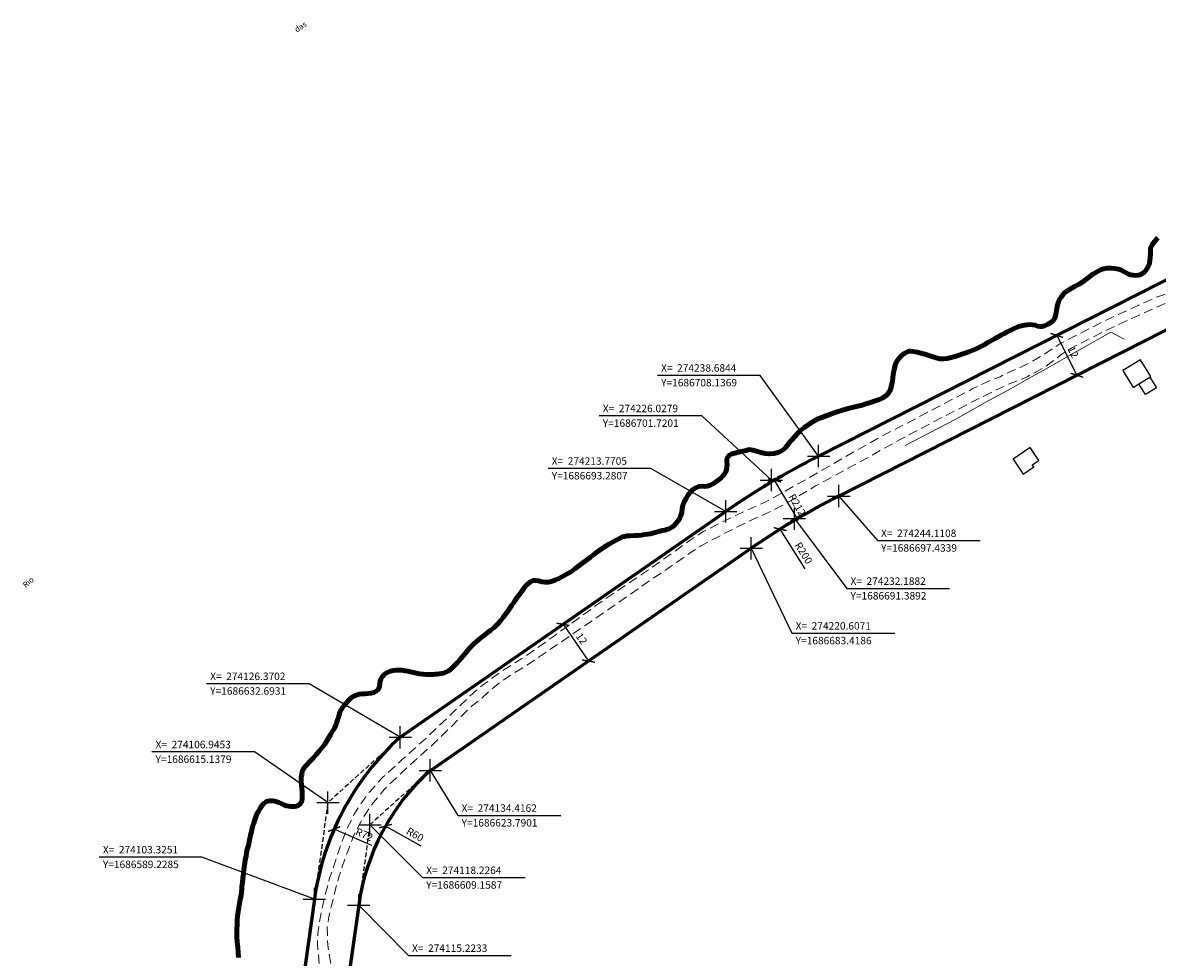
# Model space of a CAD drawing. Units: millimetres. Extents: x 273446 to 275866, y 1685414 to 1688191.
# Drawn here: x 274025 to 274330, y 1686574 to 1686824 of the extents above; entities that cross this region are included whole.
import ezdxf

# ---------------------------------------------------------------- set-up
doc = ezdxf.new("R2010")
doc.units = ezdxf.units.MM
doc.header["$MEASUREMENT"] = 0
doc.header["$PDMODE"] = 2
doc.header["$PDSIZE"] = 3
doc.linetypes.add('HIDDEN', pattern=[0.375, 0.25, -0.125])
for name, color, linetype in [('_COORDENADAS_SIRGAS', 7, 'Continuous'), ('_cotas', 7, 'Continuous'), ('_textos', 7, 'Continuous'), ('Edificacoes', 2, 'Continuous'), ('Topon_Rio_Perene', 5, 'Continuous')]:
    doc.layers.add(name, color=color, linetype=linetype)
for name, color, linetype, lineweight in [('_traçado viário por coordenadas', 7, 'Continuous', 60), ('Cerca', 8, 'Cerca', 20), ('LIMITES_MUNICIPAL', 6, 'Continuous', 100), ('Nao_Pavimentada_S_Mfio', 10, 'HIDDEN', 15), ('Rio_Perene', 5, 'Continuous', 25)]:
    doc.layers.add(name, color=color, linetype=linetype, lineweight=lineweight)
doc.styles.add('Arial Italic', font='ariali.ttf', dxfattribs={"height": 1.5})
doc.styles.get("Standard").update_dxf_attribs({"font": 'arial.ttf'})
doc.linetypes.add('Cerca', pattern='A,10,0,["X",Standard,S=1,R=0,X=0,Y=-0.5],0.1', length=10.1)
doc.dimstyles.new('AEROS UPV', dxfattribs={"dimtxt": 2, "dimasz": 2.5, "dimexe": 1.25, "dimexo": 0.625, "dimtad": 1, "dimdsep": 46, "dimtxsty": 'Standard', "dimblk": 'ARCHTICK', "dimcen": 2.5, "dimadec": 0, "dimazin": 0, "dimtfac": 1, "dimtmove": 0, "dimatfit": 3, "dimfxl": 1, "dimtzin": 0, "dimarcsym": 0})

# ---------------------------------------------------------------- blocks, each defined once
blk = doc.blocks.new('_ArchTick')
at = {"color": 0, "linetype": 'Continuous', "const_width": 0.15}
blk.add_lwpolyline([(-0.5, -0.5), (0.5, 0.5)], dxfattribs=at)
blk = doc.blocks.new('*D28')
at = {"layer": '_cotas', "color": 0, "lineweight": -2, "transparency": 16777216}
for p, q in [((274302.62, 1686740.55), (274308.04, 1686729.85)), ((274303.17, 1686740.83), (274303.73, 1686741.12)), ((274307.49, 1686729.56), (274306.93, 1686729.28))]:
    blk.add_line(p, q, dxfattribs=at)
at = {"layer": 'Defpoints', "color": 0, "transparency": 16777216}
for p in [(274302.62, 1686740.55), (274308.04, 1686729.85), (274308.04, 1686729.85)]:
    blk.add_point(p, dxfattribs=at)
at = {"layer": '_cotas', "color": 0, "lineweight": -2, "transparency": 16777216, "xscale": 2.5, "yscale": 2.5, "zscale": 2.5}
for p, rotation in [((274302.62, 1686740.55), 116.8848415178349), ((274308.04, 1686729.85), 296.884841517835)]:
    blk.add_blockref('_ArchTick', p, dxfattribs=dict(at, rotation=rotation))
at = {"layer": '_cotas', "color": 0, "transparency": 16777216, "insert": (274306.78, 1686735.94), "char_height": 2, "attachment_point": 5, "rotation": 296.8848}
blk.add_mtext('12', dxfattribs=at)
blk = doc.blocks.new('*D29')
at = {"layer": '_cotas', "color": 0, "lineweight": -2, "transparency": 16777216}
blk.add_line((274233.24, 1686690.84), (274226.86, 1686701.66), dxfattribs=at)
at = {"layer": 'Defpoints', "color": 0, "transparency": 16777216}
for p in [(274226.86, 1686701.66), (274334.55, 1686519.05)]:
    blk.add_point(p, dxfattribs=at)
at = {"layer": '_cotas', "color": 0, "lineweight": -2, "transparency": 16777216, "xscale": 2.5, "yscale": 2.5, "zscale": 2.5, "rotation": 120.5284843862556}
blk.add_blockref('_ArchTick', (274226.86, 1686701.66), dxfattribs=at)
at = {"layer": '_cotas', "color": 0, "transparency": 16777216, "insert": (274232.73, 1686694.93), "char_height": 2, "attachment_point": 5, "rotation": 300.5285}
blk.add_mtext('R212', dxfattribs=at)
blk = doc.blocks.new('*D30')
at = {"layer": '_cotas', "color": 0, "lineweight": -2, "transparency": 16777216}
blk.add_line((274235.05, 1686677.88), (274228.37, 1686688.54), dxfattribs=at)
at = {"layer": 'Defpoints', "color": 0, "transparency": 16777216}
for p in [(274228.37, 1686688.54), (274334.55, 1686519.05)]:
    blk.add_point(p, dxfattribs=at)
at = {"layer": '_cotas', "color": 0, "lineweight": -2, "transparency": 16777216, "xscale": 2.5, "yscale": 2.5, "zscale": 2.5, "rotation": 122.0654864835297}
blk.add_blockref('_ArchTick', (274228.37, 1686688.54), dxfattribs=at)
at = {"layer": '_cotas', "color": 0, "transparency": 16777216, "insert": (274234.43, 1686681.97), "char_height": 2, "attachment_point": 5, "rotation": 302.0655}
blk.add_mtext('R200', dxfattribs=at)
blk = doc.blocks.new('*D31')
at = {"layer": '_cotas', "color": 0, "lineweight": -2, "transparency": 16777216}
for p, q in [((274170.07, 1686662.99), (274176.91, 1686653.12)), ((274170.58, 1686663.34), (274171.1, 1686663.7)), ((274177.42, 1686653.48), (274177.93, 1686653.84))]:
    blk.add_line(p, q, dxfattribs=at)
at = {"layer": 'Defpoints', "color": 0, "transparency": 16777216}
for p in [(274170.07, 1686662.99), (274176.91, 1686653.12), (274176.91, 1686653.12)]:
    blk.add_point(p, dxfattribs=at)
at = {"layer": '_cotas', "color": 0, "lineweight": -2, "transparency": 16777216, "xscale": 2.5, "yscale": 2.5, "zscale": 2.5}
for p, rotation in [((274170.07, 1686662.99), 124.7305047706332), ((274176.91, 1686653.12), 304.7305047706332)]:
    blk.add_blockref('_ArchTick', p, dxfattribs=dict(at, rotation=rotation))
at = {"layer": '_cotas', "color": 0, "transparency": 16777216, "insert": (274174.83, 1686658.98), "char_height": 2, "attachment_point": 5, "rotation": 304.7305}
blk.add_mtext('12', dxfattribs=at)
blk = doc.blocks.new('*D32')
at = {"layer": '_cotas', "color": 0, "lineweight": -2, "transparency": 16777216}
blk.add_line((274132.03, 1686603.41), (274122.44, 1686608.84), dxfattribs=at)
at = {"layer": 'Defpoints', "color": 0, "transparency": 16777216}
for p in [(274122.44, 1686608.84), (274174.65, 1686579.28)]:
    blk.add_point(p, dxfattribs=at)
at = {"layer": '_cotas', "color": 0, "lineweight": -2, "transparency": 16777216, "xscale": 2.5, "yscale": 2.5, "zscale": 2.5, "rotation": 150.473812842025}
blk.add_blockref('_ArchTick', (274122.44, 1686608.84), dxfattribs=at)
at = {"layer": '_cotas', "color": 0, "transparency": 16777216, "insert": (274130.22, 1686606.33), "char_height": 2, "attachment_point": 5, "rotation": 330.4738}
blk.add_mtext('R60', dxfattribs=at)
blk = doc.blocks.new('*D33')
at = {"layer": '_cotas', "color": 0, "lineweight": -2, "transparency": 16777216}
blk.add_line((274118.73, 1686603.63), (274108.63, 1686608.02), dxfattribs=at)
at = {"layer": 'Defpoints', "color": 0, "transparency": 16777216}
for p in [(274108.63, 1686608.02), (274174.65, 1686579.28)]:
    blk.add_point(p, dxfattribs=at)
at = {"layer": '_cotas', "color": 0, "lineweight": -2, "transparency": 16777216, "xscale": 2.5, "yscale": 2.5, "zscale": 2.5, "rotation": 156.4675268896334}
blk.add_blockref('_ArchTick', (274108.63, 1686608.02), dxfattribs=at)
at = {"layer": '_cotas', "color": 0, "transparency": 16777216, "insert": (274116.62, 1686606.32), "char_height": 2, "attachment_point": 5, "rotation": 336.4675}
blk.add_mtext('R72', dxfattribs=at)

msp = doc.modelspace()

# ---------------------------------------------------------------- linework, layer by layer
at = {"layer": '_COORDENADAS_SIRGAS'}
for points in [[(274238.684, 1686708.137), (274222.997, 1686729.822), (274195.41, 1686729.822)], [(274226.028, 1686701.72), (274207.348, 1686718.949), (274179.762, 1686718.949)], [(274213.77, 1686693.281), (274193.638, 1686704.839), (274166.052, 1686704.839)], [(274244.111, 1686697.434), (274254.461, 1686685.45), (274282.047, 1686685.45)], [(274232.188, 1686691.389), (274246.258, 1686672.603), (274273.845, 1686672.603)], [(274220.607, 1686683.419), (274231.537, 1686660.579), (274259.124, 1686660.579)], [(274126.37, 1686632.693), (274101.954, 1686647.051), (274074.367, 1686647.051)], [(274106.945, 1686615.138), (274087.293, 1686628.736), (274059.707, 1686628.736)], [(274134.416, 1686623.79), (274141.862, 1686611.669), (274169.448, 1686611.669)], [(274118.226, 1686609.159), (274132.36, 1686594.982), (274159.946, 1686594.982)], [(274103.325, 1686589.229), (274073.144, 1686600.501), (274045.558, 1686600.501)], [(274115.223, 1686587.578), (274128.559, 1686574.06), (274156.145, 1686574.06)]]:
    msp.add_lwpolyline(points, dxfattribs=at)
at = {"layer": '_textos', "linetype": 'HIDDEN', "ltscale": 5}
for p, q in [((274238.684, 1686708.137), (274226.028, 1686701.72)), ((274226.028, 1686701.72), (274213.836, 1686693.269)), ((274244.111, 1686697.434), (274232.188, 1686691.389)), ((274232.188, 1686691.389), (274220.673, 1686683.407)), ((274126.37, 1686632.693), (274106.945, 1686615.138)), ((274134.416, 1686623.79), (274118.226, 1686609.159)), ((274106.945, 1686615.138), (274103.325, 1686589.229)), ((274118.226, 1686609.159), (274115.21, 1686587.568))]:
    msp.add_line(p, q, dxfattribs=at)
at = {"layer": '_textos'}
for p in [(274238.684, 1686708.137), (274226.028, 1686701.72), (274244.111, 1686697.434), (274213.77, 1686693.281), (274232.188, 1686691.389), (274220.607, 1686683.419), (274126.37, 1686632.693), (274134.416, 1686623.79), (274106.945, 1686615.138), (274118.226, 1686609.159), (274103.339, 1686589.239), (274115.223, 1686587.578)]:
    msp.add_point(p, dxfattribs=at)
at = {"layer": '_traçado viário por coordenadas'}
for p, q in [((274371.97, 1686775.712), (274238.684, 1686708.137)), ((274377.396, 1686765.009), (274244.111, 1686697.434)), ((274126.37, 1686632.693), (274213.77, 1686693.281)), ((274133.207, 1686622.831), (274220.607, 1686683.419)), ((274103.339, 1686589.239), (274093.998, 1686522.385)), ((274115.223, 1686587.578), (274105.882, 1686520.724))]:
    msp.add_line(p, q, dxfattribs=at)
for centre, radius, start, end in [((274334.551, 1686519.05), 212, 116.88484, 124.7305), ((274334.551, 1686519.05), 200, 116.88484, 124.7305), ((274174.646, 1686579.275), 72, 132.10549, 172.04584), ((274174.646, 1686579.275), 60, 132.10549, 172.04584)]:
    msp.add_arc(centre, radius, start, end, dxfattribs=at)
at = {"layer": 'Cerca', "flags": 128}
msp.add_lwpolyline([(274261.898, 1686710.971), (274275.313, 1686717.957), (274283.395, 1686722.533), (274290.373, 1686726.267), (274295.694, 1686729.347), (274298.945, 1686731.124), (274305.836, 1686735.035), (274317.093, 1686741.457), (274320.742, 1686739.521)], dxfattribs=at)
at = {"layer": 'Edificacoes', "flags": 128}
for points in [[(274325.093, 1686734.02), (274320.349, 1686731.091), (274323.125, 1686726.597), (274324.641, 1686727.533), (274327.622, 1686729.373), (274327.869, 1686729.525)], [(274324.641, 1686727.533), (274327.622, 1686729.373), (274329.406, 1686726.481), (274326.425, 1686724.641)], [(274290.89, 1686707.354), (274293.588, 1686703.341), (274296.418, 1686705.243), (274296.053, 1686705.788), (274297.771, 1686706.943), (274295.439, 1686710.412)]]:
    msp.add_lwpolyline(points, close=True, dxfattribs=at)
at = {"layer": 'LIMITES_MUNICIPAL'}
msp.add_lwpolyline([(274082.949, 1686573.575), (274082.846, 1686574.934), (274082.739, 1686576.321), (274082.564, 1686577.73), (274082.529, 1686578.952), (274082.488, 1686580.134), (274082.487, 1686581.231), (274082.553, 1686582.35), (274082.558, 1686583.555), (274082.697, 1686584.668), (274082.826, 1686585.849), (274083.033, 1686586.951), (274083.246, 1686588.07), (274083.386, 1686589.194), (274083.66, 1686590.182), (274083.783, 1686591.187), (274083.864, 1686591.721), (274083.884, 1686592.602), (274084.046, 1686593.646), (274084.118, 1686594.874), (274084.303, 1686596.009), (274084.376, 1686597.236), (274084.555, 1686598.378), (274084.701, 1686599.667), (274084.999, 1686600.871), (274085.224, 1686602.251), (274085.607, 1686603.573), (274085.872, 1686605.049), (274086.187, 1686606.372), (274086.359, 1686607.008), (274086.565, 1686607.848), (274086.732, 1686608.751), (274087.052, 1686609.568), (274087.298, 1686610.471), (274087.589, 1686611.327), (274087.907, 1686612.099), (274088.288, 1686612.774), (274088.663, 1686613.443), (274089.021, 1686614.027), (274089.406, 1686614.548), (274089.82, 1686614.973), (274090.289, 1686615.295), (274090.843, 1686615.52), (274091.441, 1686615.608), (274092.073, 1686615.606), (274092.676, 1686615.519), (274093.234, 1686615.363), (274093.764, 1686615.19), (274094.26, 1686614.961), (274094.789, 1686614.698), (274095.313, 1686614.463), (274095.87, 1686614.285), (274096.423, 1686614.157), (274096.981, 1686614.104), (274097.551, 1686614.085), (274098.087, 1686614.1), (274098.584, 1686614.2), (274099.364, 1686614.595), (274099.846, 1686615.247), (274100.052, 1686616.155), (274100.043, 1686616.689), (274100.081, 1686617.701), (274100.038, 1686618.269), (274099.961, 1686618.849), (274099.864, 1686619.974), (274099.765, 1686620.645), (274099.739, 1686621.31), (274099.815, 1686621.963), (274099.925, 1686622.685), (274100.046, 1686623.44), (274100.217, 1686623.951), (274100.694, 1686624.608), (274101.362, 1686625.344), (274102.138, 1686626.176), (274102.96, 1686627.088), (274103.81, 1686628.039), (274104.648, 1686628.968), (274105.413, 1686629.88), (274106.105, 1686630.786), (274106.695, 1686631.682), (274107.212, 1686632.618), (274107.707, 1686633.531), (274108.132, 1686634.194), (274108.507, 1686634.726), (274108.819, 1686635.333), (274109.087, 1686635.963), (274109.309, 1686636.616), (274109.504, 1686637.319), (274109.76, 1686637.949), (274109.938, 1686638.682), (274110.183, 1686639.391), (274110.479, 1686640.026), (274110.876, 1686640.65), (274111.33, 1686641.239), (274111.828, 1686641.851), (274112.406, 1686642.451), (274112.961, 1686643.028), (274113.522, 1686643.486), (274114.127, 1686643.831), (274114.765, 1686644.084), (274115.465, 1686644.252), (274116.193, 1686644.334), (274116.955, 1686644.371), (274117.745, 1686644.413), (274118.541, 1686644.53), (274119.286, 1686644.709), (274119.942, 1686645.002), (274120.395, 1686645.364), (274120.832, 1686646.152), (274120.904, 1686647.231), (274120.968, 1686647.771), (274121.139, 1686648.259), (274121.429, 1686648.775), (274121.842, 1686649.256), (274122.261, 1686649.664), (274122.923, 1686650.076), (274123.714, 1686650.425), (274124.533, 1686650.632), (274125.323, 1686650.697), (274126.096, 1686650.712), (274126.857, 1686650.646), (274127.602, 1686650.541), (274128.38, 1686650.402), (274129.146, 1686650.24), (274129.924, 1686650.043), (274130.719, 1686649.842), (274131.536, 1686649.685), (274132.416, 1686649.591), (274133.285, 1686649.553), (274134.131, 1686649.539), (274134.639, 1686649.548), (274135.175, 1686649.563), (274135.733, 1686649.578), (274136.275, 1686649.621), (274136.811, 1686649.682), (274137.376, 1686649.759), (274137.974, 1686649.882), (274138.613, 1686650.101), (274139.235, 1686650.451), (274139.834, 1686650.892), (274140.395, 1686651.396), (274140.91, 1686651.922), (274141.375, 1686652.409), (274141.828, 1686652.862), (274142.315, 1686653.371), (274142.813, 1686653.96), (274143.363, 1686654.612), (274143.913, 1686655.286), (274144.502, 1686656.011), (274145.092, 1686656.69), (274145.641, 1686657.33), (274146.145, 1686657.777), (274146.74, 1686658.281), (274147.407, 1686658.824), (274148.109, 1686659.412), (274148.884, 1686660.006), (274149.739, 1686660.667), (274150.661, 1686661.397), (274151.572, 1686662.172), (274152.439, 1686663.015), (274153.26, 1686663.904), (274153.98, 1686664.805), (274154.644, 1686665.694), (274155.245, 1686666.522), (274155.818, 1686667.366), (274156.368, 1686668.165), (274156.737, 1686668.67), (274157.173, 1686669.276), (274157.701, 1686670.064), (274158.319, 1686670.897), (274158.903, 1686671.696), (274159.442, 1686672.506), (274159.998, 1686673.231), (274160.621, 1686673.899), (274161.306, 1686674.437), (274162.018, 1686674.752), (274162.746, 1686674.778), (274163.507, 1686674.633), (274164.347, 1686674.431), (274165.237, 1686674.302), (274166.163, 1686674.321), (274167.134, 1686674.545), (274168.106, 1686674.905), (274169.151, 1686675.418), (274171.028, 1686676.479), (274171.582, 1686676.738), (274172.346, 1686677.196), (274173.245, 1686677.857), (274174.281, 1686678.654), (274175.35, 1686679.486), (274176.391, 1686680.254), (274177.404, 1686681.018), (274178.411, 1686681.786), (274179.429, 1686682.544), (274180.408, 1686683.262), (274181.375, 1686683.9), (274182.342, 1686684.482), (274184.332, 1686685.543), (274185.254, 1686686.056), (274186.006, 1686686.491), (274186.531, 1686686.585), (274187.304, 1686686.702), (274188.224, 1686686.761), (274189.217, 1686686.802), (274190.199, 1686686.833), (274191.147, 1686686.943), (274192.039, 1686687.064), (274192.807, 1686687.175), (274193.512, 1686687.303), (274194.15, 1686687.477), (274195.427, 1686687.835), (274196.071, 1686688.015), (274196.737, 1686688.16), (274197.38, 1686688.26), (274197.979, 1686688.428), (274198.578, 1686688.664), (274199.16, 1686688.986), (274199.777, 1686689.433), (274200.366, 1686690.021), (274200.932, 1686690.656), (274201.353, 1686691.324), (274201.586, 1686691.966), (274201.791, 1686692.51), (274201.934, 1686692.993), (274202.063, 1686694.095), (274202.252, 1686694.997), (274202.611, 1686695.877), (274203.088, 1686696.795), (274203.6, 1686697.68), (274204.937, 1686699.152), (274205.711, 1686699.655), (274206.536, 1686699.959), (274207.315, 1686700.035), (274208.054, 1686700.015), (274208.771, 1686700.064), (274209.431, 1686700.226), (274210.528, 1686700.824), (274211.218, 1686701.31), (274211.897, 1686701.808), (274212.492, 1686702.322), (274213.007, 1686702.826), (274213.454, 1686703.342), (274213.773, 1686703.909), (274213.984, 1686704.55), (274214.065, 1686705.243), (274214.135, 1686705.879), (274214.065, 1686706.646), (274214.079, 1686707.385), (274214.324, 1686707.924), (274214.721, 1686708.4), (274215.365, 1686708.761), (274216.195, 1686708.979), (274217.183, 1686709.22), (274218.228, 1686709.449), (274219.261, 1686709.689), (274220.063, 1686709.902), (274220.993, 1686709.722), (274222.053, 1686709.445), (274223.197, 1686709.14), (274224.341, 1686708.88), (274225.497, 1686708.745), (274226.66, 1686708.82), (274227.806, 1686709.128), (274228.897, 1686709.675), (274229.769, 1686710.41), (274231.062, 1686712.11), (274231.611, 1686712.625), (274232.268, 1686713.373), (274233.022, 1686714.194), (274233.831, 1686715.014), (274234.692, 1686715.727), (274235.586, 1686716.394), (274236.513, 1686717.004), (274238.486, 1686718.116), (274239.554, 1686718.55), (274240.673, 1686718.943), (274241.876, 1686719.365), (274243.125, 1686719.809), (274245.339, 1686720.573), (274245.949, 1686720.741), (274246.954, 1686720.976), (274248.078, 1686721.25), (274249.224, 1686721.547), (274250.331, 1686721.861), (274251.393, 1686722.175), (274252.359, 1686722.484), (274254.161, 1686723.062), (274254.997, 1686723.377), (274255.76, 1686723.744), (274256.455, 1686724.133), (274257.089, 1686724.608), (274257.952, 1686725.934), (274258.152, 1686726.735), (274258.308, 1686727.547), (274258.502, 1686728.307), (274258.618, 1686729.125), (274258.706, 1686730.085), (274259.046, 1686731.749), (274259.24, 1686732.532), (274259.48, 1686733.247), (274259.878, 1686733.894), (274260.36, 1686734.534), (274260.909, 1686735.151), (274261.622, 1686735.682), (274262.86, 1686736.274), (274263.418, 1686736.289), (274264.174, 1686736.252), (274265.11, 1686736.078), (274266.141, 1686735.807), (274267.218, 1686735.513), (274268.283, 1686735.174), (274270.277, 1686734.496), (274271.23, 1686734.293), (274272.183, 1686734.239), (274273.177, 1686734.348), (274275.306, 1686734.903), (274278.215, 1686735.909), (274278.983, 1686736.122), (274279.921, 1686736.47), (274280.961, 1686736.944), (274282.029, 1686737.48), (274283.103, 1686738.055), (274284.138, 1686738.648), (274285.127, 1686739.218), (274286.055, 1686739.748), (274287.756, 1686740.679), (274288.553, 1686741.08), (274289.328, 1686741.492), (274290.063, 1686741.875), (274290.826, 1686742.253), (274292.38, 1686742.901), (274293.17, 1686743.125), (274293.949, 1686743.292), (274294.734, 1686743.397), (274295.462, 1686743.446), (274296.821, 1686743.264), (274297.48, 1686743.063), (274298.134, 1686742.947), (274298.642, 1686742.933), (274299.286, 1686743.079), (274300.145, 1686743.439), (274301.015, 1686743.97), (274301.695, 1686744.581), (274302.115, 1686745.204), (274302.309, 1686745.806), (274302.414, 1686746.692), (274302.523, 1686747.254), (274302.69, 1686748.202), (274302.782, 1686748.702), (274303.073, 1686749.548), (274303.471, 1686750.342), (274303.795, 1686750.857), (274304.22, 1686751.475), (274304.815, 1686752.058), (274305.601, 1686752.629), (274307.552, 1686753.752), (274308.62, 1686754.334), (274309.644, 1686754.949), (274311.471, 1686756.323), (274312.314, 1686756.962), (274313.112, 1686757.464), (274313.881, 1686757.893), (274314.497, 1686758.226), (274315.197, 1686758.428), (274316.129, 1686758.567), (274317.195, 1686758.614), (274318.238, 1686758.536), (274319.146, 1686758.368), (274319.957, 1686758.069), (274320.644, 1686757.703), (274321.86, 1686757.027), (274322.446, 1686756.821), (274323.083, 1686756.688), (274323.737, 1686756.64), (274324.398, 1686756.711), (274325.036, 1686756.851), (274326.15, 1686757.511), (274326.564, 1686758.015), (274326.927, 1686758.582), (274327.245, 1686759.195), (274327.535, 1686759.824), (274327.623, 1686760.682), (274327.742, 1686762.363), (274327.746, 1686763.284), (274327.788, 1686764.062), (274328.22, 1686764.879), (274328.867, 1686765.774), (274329.739, 1686766.737)], dxfattribs=at)
at = {"layer": 'Nao_Pavimentada_S_Mfio', "ltscale": 10, "flags": 128}
for points in [[(274098.958, 1686524.019), (274099.018, 1686524.827), (274099.266, 1686527.318), (274099.876, 1686529.638), (274101.659, 1686536.982), (274103.406, 1686543.153), (274104.371, 1686546.487), (274105.022, 1686548.74), (274105.135, 1686549.74), (274105.134, 1686550.932), (274105.098, 1686552.368), (274105.546, 1686562.935), (274105.398, 1686566.835), (274105.2, 1686569.164), (274104.627, 1686571.653), (274104.177, 1686576.979), (274104.246, 1686579.875), (274104.508, 1686582.054), (274105.18, 1686585.742), (274105.837, 1686588.831), (274107.413, 1686594.806), (274109.01, 1686599.532), (274110.788, 1686604.772), (274112.044, 1686608.101), (274113.947, 1686611.813), (274115.287, 1686614.007), (274116.667, 1686616.077), (274118.169, 1686618.062), (274121.822, 1686622.038), (274127, 1686626.76), (274133.354, 1686632.448), (274141.162, 1686639.948), (274145.854, 1686644.453), (274148.347, 1686646.56), (274150.151, 1686647.878), (274152.431, 1686649.516), (274154.609, 1686651.038), (274156.773, 1686652.427), (274158.99, 1686653.775), (274167.504, 1686659.748), (274181.127, 1686669.613), (274191.173, 1686676.344), (274196.127, 1686679.811), (274204.481, 1686685.75), (274207.842, 1686687.958), (274211.446, 1686689.78), (274216.849, 1686692.418), (274221.899, 1686694.724), (274224.3, 1686695.777), (274225.713, 1686696.497), (274235.933, 1686702.259), (274254.925, 1686713.119), (274269.718, 1686720.816), (274280.104, 1686726.252), (274284.728, 1686728.42), (274287.382, 1686729.463), (274290.283, 1686730.878), (274292.803, 1686731.969), (274295.405, 1686733.224), (274298.681, 1686735.126), (274303.458, 1686738.303), (274310.284, 1686741.791), (274315.627, 1686744.515), (274324.456, 1686748.597), (274326.594, 1686749.595), (274329.092, 1686750.69), (274331.097, 1686751.379), (274333.589, 1686752.322), (274336.158, 1686753.199), (274338.043, 1686753.794), (274339.831, 1686754.292), (274341.986, 1686754.829), (274343.853, 1686755.468), (274345.522, 1686756.187), (274347.28, 1686756.957), (274355.901, 1686761.359), (274377.095, 1686772.182), (274386.417, 1686777.335), (274388.879, 1686778.581), (274391.848, 1686779.863), (274393.809, 1686780.678), (274400.373, 1686782.924), (274415.243, 1686787.876)], [(274101.913, 1686524.025), (274101.986, 1686525.313), (274102.396, 1686528.082), (274103.196, 1686530.97), (274104.078, 1686534.179), (274104.856, 1686537.063), (274105.402, 1686539.239), (274107.196, 1686545.007), (274107.649, 1686547.283), (274108.489, 1686553.79), (274108.417, 1686562.197), (274108.269, 1686564.729), (274108.159, 1686566.43), (274108.112, 1686568.346), (274107.935, 1686570.71), (274106.925, 1686576.833), (274106.783, 1686581.797), (274107.229, 1686584.544), (274107.895, 1686587.524), (274108.671, 1686590.499), (274109.881, 1686595.206), (274112.13, 1686601.666), (274114.353, 1686607.302), (274115.858, 1686610.114), (274117.459, 1686612.702), (274118.656, 1686614.458), (274120.35, 1686616.559), (274122.087, 1686618.66), (274124.216, 1686620.725), (274128.247, 1686624.553), (274135.236, 1686630.846), (274140.377, 1686635.834), (274142.711, 1686638.28), (274145.777, 1686641.219), (274148.159, 1686643.071), (274150.243, 1686644.979), (274152.274, 1686646.769), (274156.804, 1686649.863), (274159.837, 1686651.682), (274165.834, 1686655.707), (274174.862, 1686661.876), (274182.599, 1686667.207), (274190.337, 1686672.607), (274193.098, 1686674.556), (274197.917, 1686677.781), (274202.56, 1686681.007), (274204.753, 1686682.513), (274206.986, 1686683.947), (274210.289, 1686685.789), (274216.897, 1686689.156), (274222.591, 1686691.873), (274225.858, 1686693.283), (274231.805, 1686696.504), (274237.857, 1686700.132), (274249.957, 1686706.699), (274260.435, 1686712.518), (274272.905, 1686719.058), (274280.936, 1686723.211), (274289.389, 1686727.347), (274293.283, 1686728.812), (274294.671, 1686729.444), (274299.644, 1686732.176), (274303.977, 1686735.514), (274306.456, 1686737.091), (274308.986, 1686738.394), (274314.549, 1686741.238), (274322.007, 1686744.768), (274331.304, 1686748.935), (274333.011, 1686749.585), (274334.912, 1686750.165), (274337.151, 1686750.693), (274340.131, 1686751.514), (274343.067, 1686752.43), (274346.692, 1686753.877), (274351.852, 1686756.256), (274357.983, 1686759.302), (274374.172, 1686767.535), (274381.011, 1686771.447), (274384.497, 1686773.383), (274390.147, 1686776.195), (274393.252, 1686777.676), (274394.799, 1686778.329), (274397.049, 1686779.169), (274399.226, 1686779.874), (274402.319, 1686780.714), (274415.25, 1686784.979)]]:
    msp.add_lwpolyline(points, dxfattribs=at)
at = {"layer": 'Rio_Perene', "flags": 128}
msp.add_lwpolyline([(274082.949, 1686573.575), (274082.846, 1686574.934), (274082.739, 1686576.321), (274082.564, 1686577.73), (274082.529, 1686578.952), (274082.488, 1686580.134), (274082.487, 1686581.231), (274082.553, 1686582.35), (274082.558, 1686583.555), (274082.697, 1686584.668), (274082.826, 1686585.849), (274083.033, 1686586.951), (274083.246, 1686588.069), (274083.386, 1686589.194), (274083.66, 1686590.182), (274083.783, 1686591.187), (274083.864, 1686591.721), (274083.884, 1686592.601), (274084.046, 1686593.646), (274084.118, 1686594.873), (274084.303, 1686596.009), (274084.376, 1686597.236), (274084.555, 1686598.378), (274084.701, 1686599.667), (274084.999, 1686600.871), (274085.224, 1686602.251), (274085.607, 1686603.573), (274085.872, 1686605.049), (274086.187, 1686606.372), (274086.359, 1686607.008), (274086.565, 1686607.848), (274086.732, 1686608.751), (274087.052, 1686609.568), (274087.298, 1686610.47), (274087.589, 1686611.327), (274087.907, 1686612.099), (274088.288, 1686612.774), (274088.663, 1686613.443), (274089.021, 1686614.027), (274089.406, 1686614.548), (274089.82, 1686614.973), (274090.289, 1686615.295), (274090.843, 1686615.52), (274091.441, 1686615.608), (274092.073, 1686615.606), (274092.676, 1686615.518), (274093.234, 1686615.363), (274093.764, 1686615.19), (274094.26, 1686614.961), (274094.789, 1686614.698), (274095.313, 1686614.463), (274095.87, 1686614.285), (274096.423, 1686614.157), (274096.981, 1686614.104), (274097.551, 1686614.085), (274098.087, 1686614.1), (274098.584, 1686614.2), (274099.364, 1686614.595), (274099.846, 1686615.247), (274100.052, 1686616.155), (274100.043, 1686616.689), (274100.081, 1686617.701), (274100.038, 1686618.269), (274099.961, 1686618.849), (274099.864, 1686619.974), (274099.765, 1686620.645), (274099.739, 1686621.31), (274099.815, 1686621.963), (274099.925, 1686622.684), (274100.046, 1686623.44), (274100.217, 1686623.95), (274100.694, 1686624.608), (274101.362, 1686625.344), (274102.138, 1686626.176), (274102.96, 1686627.088), (274103.81, 1686628.039), (274104.648, 1686628.968), (274105.413, 1686629.88), (274106.105, 1686630.786), (274106.695, 1686631.682), (274107.212, 1686632.618), (274107.707, 1686633.531), (274108.132, 1686634.194), (274108.507, 1686634.726), (274108.819, 1686635.333), (274109.087, 1686635.963), (274109.309, 1686636.616), (274109.504, 1686637.319), (274109.76, 1686637.949), (274109.938, 1686638.681), (274110.183, 1686639.391), (274110.479, 1686640.026), (274110.876, 1686640.65), (274111.33, 1686641.239), (274111.828, 1686641.851), (274112.406, 1686642.451), (274112.961, 1686643.028), (274113.522, 1686643.486), (274114.127, 1686643.831), (274114.765, 1686644.084), (274115.465, 1686644.252), (274116.193, 1686644.334), (274116.955, 1686644.371), (274117.745, 1686644.413), (274118.541, 1686644.53), (274119.286, 1686644.709), (274119.942, 1686645.002), (274120.395, 1686645.364), (274120.832, 1686646.152), (274120.904, 1686647.231), (274120.968, 1686647.771), (274121.139, 1686648.259), (274121.429, 1686648.775), (274121.842, 1686649.256), (274122.261, 1686649.664), (274122.923, 1686650.076), (274123.714, 1686650.425), (274124.533, 1686650.632), (274125.323, 1686650.697), (274126.096, 1686650.711), (274126.857, 1686650.646), (274127.602, 1686650.541), (274128.38, 1686650.402), (274129.146, 1686650.24), (274129.924, 1686650.043), (274130.719, 1686649.841), (274131.536, 1686649.685), (274132.416, 1686649.591), (274133.285, 1686649.553), (274134.131, 1686649.539), (274134.639, 1686649.548), (274135.175, 1686649.563), (274135.733, 1686649.578), (274136.275, 1686649.621), (274136.811, 1686649.682), (274137.376, 1686649.759), (274137.974, 1686649.882), (274138.613, 1686650.101), (274139.235, 1686650.451), (274139.834, 1686650.892), (274140.395, 1686651.395), (274140.91, 1686651.922), (274141.375, 1686652.409), (274141.828, 1686652.862), (274142.315, 1686653.371), (274142.813, 1686653.96), (274143.363, 1686654.612), (274143.913, 1686655.286), (274144.502, 1686656.011), (274145.092, 1686656.69), (274145.641, 1686657.33), (274146.145, 1686657.777), (274146.74, 1686658.281), (274147.407, 1686658.824), (274148.109, 1686659.412), (274148.884, 1686660.006), (274149.739, 1686660.667), (274150.661, 1686661.397), (274151.572, 1686662.172), (274152.439, 1686663.015), (274153.26, 1686663.904), (274153.98, 1686664.805), (274154.644, 1686665.694), (274155.245, 1686666.522), (274155.818, 1686667.366), (274156.368, 1686668.165), (274156.737, 1686668.669), (274157.173, 1686669.276), (274157.701, 1686670.064), (274158.319, 1686670.897), (274158.903, 1686671.696), (274159.442, 1686672.506), (274159.998, 1686673.231), (274160.621, 1686673.899), (274161.306, 1686674.437), (274162.018, 1686674.752), (274162.746, 1686674.778), (274163.507, 1686674.633), (274164.347, 1686674.431), (274165.237, 1686674.302), (274166.163, 1686674.321), (274167.134, 1686674.545), (274168.106, 1686674.905), (274169.151, 1686675.418), (274171.028, 1686676.479), (274171.582, 1686676.738), (274172.346, 1686677.196), (274173.245, 1686677.857), (274174.281, 1686678.654), (274175.35, 1686679.485), (274176.391, 1686680.254), (274177.404, 1686681.017), (274178.411, 1686681.786), (274179.429, 1686682.544), (274180.408, 1686683.262), (274181.375, 1686683.9), (274182.342, 1686684.482), (274184.332, 1686685.542), (274185.254, 1686686.056), (274186.006, 1686686.491), (274186.531, 1686686.585), (274187.304, 1686686.702), (274188.224, 1686686.761), (274189.217, 1686686.802), (274190.199, 1686686.833), (274191.147, 1686686.943), (274192.039, 1686687.064), (274192.807, 1686687.175), (274193.512, 1686687.303), (274194.15, 1686687.477), (274195.427, 1686687.835), (274196.071, 1686688.015), (274196.737, 1686688.16), (274197.38, 1686688.26), (274197.979, 1686688.428), (274198.578, 1686688.664), (274199.16, 1686688.986), (274199.777, 1686689.433), (274200.366, 1686690.021), (274200.932, 1686690.655), (274201.353, 1686691.324), (274201.586, 1686691.966), (274201.791, 1686692.51), (274201.934, 1686692.993), (274202.063, 1686694.095), (274202.252, 1686694.997), (274202.611, 1686695.877), (274203.088, 1686696.795), (274203.6, 1686697.68), (274204.937, 1686699.152), (274205.711, 1686699.655), (274206.536, 1686699.959), (274207.315, 1686700.035), (274208.054, 1686700.015), (274208.771, 1686700.064), (274209.431, 1686700.226), (274210.528, 1686700.824), (274211.218, 1686701.31), (274211.897, 1686701.808), (274212.492, 1686702.322), (274213.007, 1686702.826), (274213.454, 1686703.341), (274213.773, 1686703.909), (274213.984, 1686704.55), (274214.065, 1686705.243), (274214.135, 1686705.879), (274214.065, 1686706.646), (274214.079, 1686707.385), (274214.324, 1686707.924), (274214.721, 1686708.4), (274215.365, 1686708.761), (274216.195, 1686708.979), (274217.183, 1686709.22), (274218.228, 1686709.449), (274219.261, 1686709.689), (274220.063, 1686709.902), (274220.993, 1686709.722), (274222.053, 1686709.445), (274223.197, 1686709.14), (274224.341, 1686708.88), (274225.497, 1686708.745), (274226.66, 1686708.82), (274227.806, 1686709.128), (274228.897, 1686709.675), (274229.769, 1686710.41), (274231.062, 1686712.11), (274231.611, 1686712.625), (274232.268, 1686713.373), (274233.022, 1686714.194), (274233.831, 1686715.014), (274234.692, 1686715.727), (274235.586, 1686716.394), (274236.513, 1686717.004), (274238.486, 1686718.116), (274239.554, 1686718.55), (274240.673, 1686718.943), (274241.876, 1686719.365), (274243.125, 1686719.809), (274245.339, 1686720.573), (274245.949, 1686720.741), (274246.954, 1686720.976), (274248.078, 1686721.25), (274249.224, 1686721.547), (274250.331, 1686721.861), (274251.393, 1686722.175), (274252.359, 1686722.484), (274254.161, 1686723.062), (274254.997, 1686723.377), (274255.76, 1686723.744), (274256.455, 1686724.133), (274257.089, 1686724.608), (274257.952, 1686725.934), (274258.152, 1686726.735), (274258.308, 1686727.547), (274258.502, 1686728.307), (274258.618, 1686729.125), (274258.706, 1686730.085), (274259.046, 1686731.749), (274259.24, 1686732.532), (274259.48, 1686733.247), (274259.878, 1686733.893), (274260.36, 1686734.534), (274260.909, 1686735.151), (274261.622, 1686735.682), (274262.86, 1686736.274), (274263.418, 1686736.289), (274264.174, 1686736.252), (274265.11, 1686736.078), (274266.141, 1686735.807), (274267.218, 1686735.513), (274268.283, 1686735.174), (274270.277, 1686734.496), (274271.23, 1686734.293), (274272.183, 1686734.238), (274273.177, 1686734.348), (274275.306, 1686734.903), (274278.215, 1686735.909), (274278.983, 1686736.122), (274279.921, 1686736.47), (274280.961, 1686736.944), (274282.029, 1686737.479), (274283.103, 1686738.055), (274284.138, 1686738.648), (274285.127, 1686739.218), (274286.055, 1686739.748), (274287.756, 1686740.679), (274288.553, 1686741.08), (274289.328, 1686741.492), (274290.063, 1686741.875), (274290.826, 1686742.253), (274292.38, 1686742.901), (274293.17, 1686743.125), (274293.949, 1686743.292), (274294.734, 1686743.397), (274295.462, 1686743.446), (274296.821, 1686743.264), (274297.48, 1686743.063), (274298.134, 1686742.947), (274298.642, 1686742.933), (274299.286, 1686743.079), (274300.145, 1686743.439), (274301.015, 1686743.97), (274301.695, 1686744.581), (274302.115, 1686745.204), (274302.309, 1686745.806), (274302.414, 1686746.692), (274302.523, 1686747.254), (274302.69, 1686748.202), (274302.782, 1686748.702), (274303.073, 1686749.548), (274303.471, 1686750.342), (274303.795, 1686750.857), (274304.22, 1686751.475), (274304.815, 1686752.058), (274305.601, 1686752.629), (274307.552, 1686753.752), (274308.62, 1686754.334), (274309.644, 1686754.949), (274311.471, 1686756.323), (274312.314, 1686756.962), (274313.112, 1686757.464), (274313.881, 1686757.893), (274314.497, 1686758.226), (274315.197, 1686758.428), (274316.129, 1686758.567), (274317.195, 1686758.614), (274318.238, 1686758.536), (274319.146, 1686758.367), (274319.957, 1686758.069), (274320.644, 1686757.703), (274321.86, 1686757.027), (274322.446, 1686756.821), (274323.083, 1686756.687), (274323.737, 1686756.64), (274324.398, 1686756.711), (274325.036, 1686756.85), (274326.15, 1686757.511), (274326.564, 1686758.015), (274326.927, 1686758.582), (274327.245, 1686759.194), (274327.535, 1686759.824), (274327.623, 1686760.682), (274327.742, 1686762.363), (274327.746, 1686763.284), (274327.788, 1686764.062), (274328.22, 1686764.879), (274328.867, 1686765.774), (274329.739, 1686766.737)], dxfattribs=at)

# ---------------------------------------------------------------- texts
at = {"layer": '_COORDENADAS_SIRGAS'}
for s, p in [('X=  274238.6844', (274196.396, 1686730.807)), ('Y=1686708.1369', (274196.396, 1686726.866)), ('X=  274226.0279', (274180.747, 1686719.934)), ('Y=1686701.7201', (274180.747, 1686715.994)), ('X=  274213.7705', (274167.037, 1686705.825)), ('Y=1686693.2807', (274167.037, 1686701.884)), ('X=  274244.1108', (274255.446, 1686686.435)), ('Y=1686697.4339', (274255.446, 1686682.494)), ('X=  274232.1882', (274247.244, 1686673.589)), ('Y=1686691.3892', (274247.244, 1686669.648)), ('X=  274220.6071', (274232.523, 1686661.565)), ('Y=1686683.4186', (274232.523, 1686657.624)), ('X=  274126.3702', (274075.353, 1686648.037)), ('Y=1686632.6931', (274075.353, 1686644.096)), ('X=  274106.9453', (274060.692, 1686629.721)), ('Y=1686615.1379', (274060.692, 1686625.78)), ('X=  274134.4162', (274142.847, 1686612.654)), ('Y=1686623.7901', (274142.847, 1686608.714)), ('X=  274103.3251', (274046.543, 1686601.486)), ('Y=1686589.2285', (274046.543, 1686597.545)), ('X=  274118.2264', (274133.345, 1686595.967)), ('Y=1686609.1587', (274133.345, 1686592.026)), ('X=  274115.2233', (274129.544, 1686575.045))]:
    msp.add_text(s, height=2, dxfattribs=at).set_placement(p)
at = {"layer": 'Topon_Rio_Perene', "style": 'Arial Italic'}
for s, rotation, p in [('das', 32.97867, (274098.589, 1686821.85)), ('Rio', 40.81276, (274025.845, 1686672.71))]:
    msp.add_text(s, height=1.5, rotation=rotation, dxfattribs=at).set_placement(p)

# ---------------------------------------------------------------- dimensions: what is measured, and where the dimension line sits
at = {"layer": '_cotas'}
for p1, p2, picture, middle in [((274302.617, 1686740.55), (274308.043, 1686729.847), '*D28', (274306.783, 1686735.935)), ((274170.07, 1686662.987), (274176.907, 1686653.125), '*D31', (274174.827, 1686658.984))]:
    dim = msp.add_aligned_dim(p1=p1, p2=p2, distance=0, dimstyle='AEROS UPV', dxfattribs=at)
    dim.commit()
    dim.dimension.update_dxf_attribs({"geometry": picture, "text_midpoint": middle})
for center, mpoint, picture, middle in [((274334.551, 1686519.05), (274226.862, 1686701.662), '*D29', (274231.322, 1686694.098)), ((274334.551, 1686519.05), (274228.373, 1686688.539), '*D30', (274233.038, 1686681.092)), ((274174.646, 1686579.275), (274108.634, 1686608.023), '*D33', (274115.973, 1686604.827)), ((274174.646, 1686579.275), (274122.438, 1686608.845), '*D32', (274129.409, 1686604.897))]:
    dim = msp.add_radius_dim(center=center, mpoint=mpoint, dimstyle='AEROS UPV', dxfattribs=at)
    dim.commit()
    dim.dimension.update_dxf_attribs({"geometry": picture, "text_midpoint": middle, "dimtype": 164})

doc.saveas('drawing.dxf')
